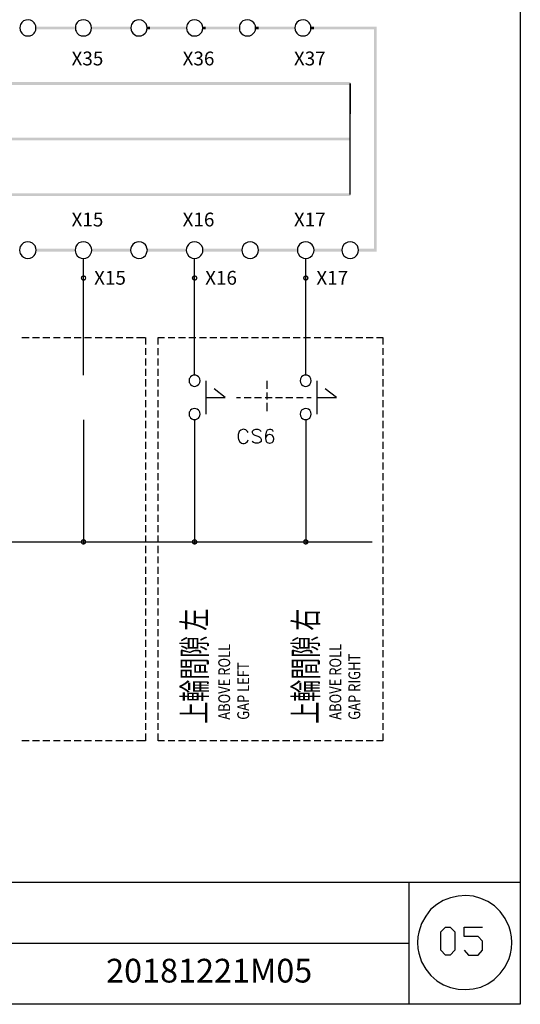
# Model space of a CAD drawing. Units: millimetres. Extents: x 2623 to 4662, y -1474 to 979.
# Drawn here: x 2849 to 2912, y -117 to 7 of the extents above; entities that cross this region are included whole.
import ezdxf
from ezdxf.enums import TextEntityAlignment as Align

# ---------------------------------------------------------------- set-up
doc = ezdxf.new("R2010")
doc.units = ezdxf.units.MM
for name, color, linetype in [('H', 7, 'Continuous'), ('P', 7, 'Continuous'), ('圖層1', 3, 'Continuous')]:
    doc.layers.add(name, color=color, linetype=linetype)
doc.styles.add('CHINA', font='romans.shx', dxfattribs={"bigfont": 'chineset.shx'})

msp = doc.modelspace()

# ---------------------------------------------------------------- hatches: boundary and pattern name
at = {"layer": 'H', "linetype": 'Continuous'}
for points in [[(2851.31, 6.2), (2856.28, 6.55), (2856.28, 6.2), (2851.31, 6.2)], [(2851.31, 6.2), (2851.31, 6.55), (2856.28, 6.55), (2851.31, 6.2)], [(2858.34, 6.2), (2863.32, 6.55), (2863.32, 6.2), (2858.34, 6.2)], [(2858.34, 6.2), (2858.34, 6.55), (2863.32, 6.55), (2858.34, 6.2)], [(2865.35, 6.2), (2865.72, 6.55), (2865.72, 6.2), (2865.35, 6.2)], [(2865.35, 6.2), (2865.35, 6.55), (2865.72, 6.55), (2865.35, 6.2)], [(2865.38, 6.2), (2865.38, 6.55), (2870.32, 6.55), (2865.38, 6.2)], [(2865.38, 6.2), (2870.32, 6.55), (2870.32, 6.2), (2865.38, 6.2)], [(2872.37, 6.2), (2872.37, 6.55), (2877.01, 6.55), (2872.37, 6.2)], [(2872.37, 6.2), (2877.01, 6.55), (2877.01, 6.2), (2872.37, 6.2)], [(2872.37, 6.2), (2872.75, 6.55), (2872.75, 6.2), (2872.37, 6.2)], [(2872.37, 6.2), (2872.37, 6.55), (2872.75, 6.55), (2872.37, 6.2)], [(2879.03, 6.2), (2879.03, 6.55), (2884.01, 6.55), (2879.03, 6.2)], [(2879.03, 6.2), (2884.01, 6.55), (2884.01, 6.2), (2879.03, 6.2)], [(2879.03, 6.2), (2879.42, 6.55), (2879.42, 6.2), (2879.03, 6.2)], [(2879.03, 6.2), (2879.03, 6.55), (2879.42, 6.55), (2879.03, 6.2)], [(2886.07, 6.2), (2886.07, 6.55), (2894.17, 6.55), (2886.07, 6.2)], [(2886.07, 6.2), (2894.17, 6.55), (2894.17, 6.2), (2886.07, 6.2)], [(2886.07, 6.2), (2886.44, 6.55), (2886.44, 6.2), (2886.07, 6.2)], [(2886.07, 6.2), (2886.07, 6.55), (2886.44, 6.55), (2886.07, 6.2)], [(2888.52, 6.2), (2888.52, 6.55), (2894.34, 6.55), (2888.52, 6.2)], [(2888.52, 6.2), (2894.34, 6.55), (2894.01, 6.2), (2888.52, 6.2)], [(2894.34, -21.87), (2894.01, 6.2), (2894.34, 6.55), (2894.34, -21.87)], [(2894.34, -21.87), (2894.01, -21.53), (2894.01, 6.2), (2894.34, -21.87)], [(2695.82, -0.81), (2891.03, -0.47), (2891.03, -0.81), (2695.82, -0.81)], [(2695.82, -0.81), (2695.82, -0.47), (2891.03, -0.47), (2695.82, -0.81)], [(2695.82, -7.84), (2891.03, -7.47), (2891.03, -7.84), (2695.82, -7.84)], [(2695.82, -7.84), (2695.82, -7.47), (2891.03, -7.47), (2695.82, -7.84)], [(2695.82, -14.86), (2891.03, -14.51), (2891.03, -14.86), (2695.82, -14.86)], [(2695.82, -14.86), (2695.82, -14.51), (2891.03, -14.51), (2695.82, -14.86)], [(2851.34, -21.87), (2851.34, -21.53), (2856.26, -21.53), (2851.34, -21.87)], [(2851.34, -21.87), (2856.26, -21.53), (2856.26, -21.87), (2851.34, -21.87)], [(2858.36, -21.87), (2858.36, -21.53), (2863.26, -21.53), (2858.36, -21.87)], [(2858.36, -21.87), (2863.26, -21.53), (2863.26, -21.87), (2858.36, -21.87)], [(2865.38, -21.87), (2865.38, -21.53), (2870.3, -21.53), (2865.38, -21.87)], [(2865.38, -21.87), (2870.3, -21.53), (2870.3, -21.87), (2865.38, -21.87)], [(2872.42, -21.87), (2872.42, -21.53), (2877.32, -21.53), (2872.42, -21.87)], [(2872.42, -21.87), (2877.32, -21.53), (2877.32, -21.87), (2872.42, -21.87)], [(2879.42, -21.87), (2879.42, -21.53), (2884.33, -21.53), (2879.42, -21.87)], [(2879.42, -21.87), (2884.33, -21.53), (2884.33, -21.87), (2879.42, -21.87)], [(2886.44, -21.87), (2889.97, -21.53), (2889.97, -21.87), (2886.44, -21.87)], [(2886.44, -21.87), (2886.44, -21.53), (2889.97, -21.53), (2886.44, -21.87)], [(2892.05, -21.87), (2894.01, -21.53), (2894.34, -21.87), (2892.05, -21.87)], [(2892.05, -21.87), (2892.05, -21.53), (2894.01, -21.53), (2892.05, -21.87)], [(2857.3, -25.04), (2857.13, -24.92), (2857.3, -24.87), (2857.3, -25.04)], [(2857.39, -25.08), (2857.3, -24.87), (2857.5, -24.92), (2857.39, -25.08)], [(2857.39, -25.08), (2857.3, -25.04), (2857.3, -24.87), (2857.39, -25.08)], [(2871.36, -25.04), (2871.17, -24.92), (2871.36, -24.87), (2871.36, -25.04)], [(2871.45, -25.08), (2871.36, -24.87), (2871.52, -24.92), (2871.45, -25.08)], [(2871.45, -25.08), (2871.36, -25.04), (2871.36, -24.87), (2871.45, -25.08)], [(2885.38, -25.04), (2885.23, -24.92), (2885.38, -24.87), (2885.38, -25.04)], [(2885.47, -25.08), (2885.38, -24.87), (2885.56, -24.92), (2885.47, -25.08)], [(2885.47, -25.08), (2885.38, -25.04), (2885.38, -24.87), (2885.47, -25.08)], [(2856.97, -25.22), (2857, -25.04), (2857.16, -25.13), (2856.97, -25.22)], [(2856.97, -25.22), (2857.16, -25.13), (2857.13, -25.22), (2856.97, -25.22)], [(2857, -25.39), (2856.97, -25.22), (2857.13, -25.22), (2857, -25.39)], [(2857.21, -25.08), (2857, -25.04), (2857.13, -24.92), (2857.21, -25.08)], [(2857.16, -25.13), (2857, -25.04), (2857.21, -25.08), (2857.16, -25.13)], [(2857, -25.39), (2857.13, -25.22), (2857.16, -25.31), (2857, -25.39)], [(2857.13, -25.52), (2857, -25.39), (2857.16, -25.31), (2857.13, -25.52)], [(2857.21, -25.08), (2857.13, -24.92), (2857.3, -25.04), (2857.21, -25.08)], [(2857.13, -25.52), (2857.16, -25.31), (2857.21, -25.36), (2857.13, -25.52)], [(2857.3, -25.57), (2857.13, -25.52), (2857.21, -25.36), (2857.3, -25.57)], [(2857.3, -25.57), (2857.21, -25.36), (2857.3, -25.39), (2857.3, -25.57)], [(2857.5, -25.52), (2857.3, -25.39), (2857.39, -25.36), (2857.5, -25.52)], [(2857.3, -25.57), (2857.3, -25.39), (2857.5, -25.52), (2857.3, -25.57)], [(2857.48, -25.13), (2857.39, -25.08), (2857.5, -24.92), (2857.48, -25.13)], [(2857.62, -25.39), (2857.39, -25.36), (2857.48, -25.31), (2857.62, -25.39)], [(2857.5, -25.52), (2857.39, -25.36), (2857.62, -25.39), (2857.5, -25.52)], [(2857.48, -25.13), (2857.5, -24.92), (2857.62, -25.04), (2857.48, -25.13)], [(2857.5, -25.22), (2857.48, -25.13), (2857.62, -25.04), (2857.5, -25.22)], [(2857.62, -25.39), (2857.48, -25.31), (2857.66, -25.22), (2857.62, -25.39)], [(2857.48, -25.31), (2857.5, -25.22), (2857.66, -25.22), (2857.48, -25.31)], [(2857.5, -25.22), (2857.62, -25.04), (2857.66, -25.22), (2857.5, -25.22)], [(2870.99, -25.22), (2871.04, -25.04), (2871.2, -25.13), (2870.99, -25.22)], [(2870.99, -25.22), (2871.2, -25.13), (2871.17, -25.22), (2870.99, -25.22)], [(2871.04, -25.39), (2870.99, -25.22), (2871.17, -25.22), (2871.04, -25.39)], [(2871.27, -25.08), (2871.04, -25.04), (2871.17, -24.92), (2871.27, -25.08)], [(2871.2, -25.13), (2871.04, -25.04), (2871.27, -25.08), (2871.2, -25.13)], [(2871.04, -25.39), (2871.17, -25.22), (2871.2, -25.31), (2871.04, -25.39)], [(2871.17, -25.52), (2871.04, -25.39), (2871.2, -25.31), (2871.17, -25.52)], [(2871.27, -25.08), (2871.17, -24.92), (2871.36, -25.04), (2871.27, -25.08)], [(2871.17, -25.52), (2871.2, -25.31), (2871.27, -25.36), (2871.17, -25.52)], [(2871.36, -25.57), (2871.17, -25.52), (2871.27, -25.36), (2871.36, -25.57)], [(2871.36, -25.57), (2871.27, -25.36), (2871.36, -25.39), (2871.36, -25.57)], [(2871.52, -25.52), (2871.36, -25.39), (2871.45, -25.36), (2871.52, -25.52)], [(2871.36, -25.57), (2871.36, -25.39), (2871.52, -25.52), (2871.36, -25.57)], [(2871.5, -25.13), (2871.45, -25.08), (2871.52, -24.92), (2871.5, -25.13)], [(2871.66, -25.39), (2871.45, -25.36), (2871.5, -25.31), (2871.66, -25.39)], [(2871.52, -25.52), (2871.45, -25.36), (2871.66, -25.39), (2871.52, -25.52)], [(2871.5, -25.13), (2871.52, -24.92), (2871.66, -25.04), (2871.5, -25.13)], [(2871.52, -25.22), (2871.5, -25.13), (2871.66, -25.04), (2871.52, -25.22)], [(2871.66, -25.39), (2871.5, -25.31), (2871.7, -25.22), (2871.66, -25.39)], [(2871.5, -25.31), (2871.52, -25.22), (2871.7, -25.22), (2871.5, -25.31)], [(2871.52, -25.22), (2871.66, -25.04), (2871.7, -25.22), (2871.52, -25.22)], [(2885.05, -25.22), (2885.08, -25.04), (2885.24, -25.13), (2885.05, -25.22)], [(2885.05, -25.22), (2885.24, -25.13), (2885.23, -25.22), (2885.05, -25.22)], [(2885.08, -25.39), (2885.05, -25.22), (2885.23, -25.22), (2885.08, -25.39)], [(2885.3, -25.08), (2885.08, -25.04), (2885.23, -24.92), (2885.3, -25.08)], [(2885.24, -25.13), (2885.08, -25.04), (2885.3, -25.08), (2885.24, -25.13)], [(2885.08, -25.39), (2885.23, -25.22), (2885.24, -25.31), (2885.08, -25.39)], [(2885.23, -25.52), (2885.08, -25.39), (2885.24, -25.31), (2885.23, -25.52)], [(2885.3, -25.08), (2885.23, -24.92), (2885.38, -25.04), (2885.3, -25.08)], [(2885.23, -25.52), (2885.24, -25.31), (2885.3, -25.36), (2885.23, -25.52)], [(2885.38, -25.57), (2885.23, -25.52), (2885.3, -25.36), (2885.38, -25.57)], [(2885.38, -25.57), (2885.3, -25.36), (2885.38, -25.39), (2885.38, -25.57)], [(2885.56, -25.52), (2885.38, -25.39), (2885.47, -25.36), (2885.56, -25.52)], [(2885.38, -25.57), (2885.38, -25.39), (2885.56, -25.52), (2885.38, -25.57)], [(2885.54, -25.13), (2885.47, -25.08), (2885.56, -24.92), (2885.54, -25.13)], [(2885.7, -25.39), (2885.47, -25.36), (2885.54, -25.31), (2885.7, -25.39)], [(2885.56, -25.52), (2885.47, -25.36), (2885.7, -25.39), (2885.56, -25.52)], [(2885.54, -25.13), (2885.56, -24.92), (2885.7, -25.04), (2885.54, -25.13)], [(2885.56, -25.22), (2885.54, -25.13), (2885.7, -25.04), (2885.56, -25.22)], [(2885.7, -25.39), (2885.54, -25.31), (2885.75, -25.22), (2885.7, -25.39)], [(2885.54, -25.31), (2885.56, -25.22), (2885.75, -25.22), (2885.54, -25.31)], [(2885.56, -25.22), (2885.7, -25.04), (2885.75, -25.22), (2885.56, -25.22)], [(2856.97, -58.56), (2857, -58.38), (2857.16, -58.47), (2856.97, -58.56)], [(2856.97, -58.56), (2857.16, -58.47), (2857.13, -58.56), (2856.97, -58.56)], [(2857.21, -58.41), (2857, -58.38), (2857.13, -58.26), (2857.21, -58.41)], [(2857.16, -58.47), (2857, -58.38), (2857.21, -58.41), (2857.16, -58.47)], [(2857.3, -58.38), (2857.13, -58.26), (2857.3, -58.22), (2857.3, -58.38)], [(2857.21, -58.41), (2857.13, -58.26), (2857.3, -58.38), (2857.21, -58.41)], [(2857.39, -58.41), (2857.3, -58.22), (2857.5, -58.26), (2857.39, -58.41)], [(2857.39, -58.41), (2857.3, -58.38), (2857.3, -58.22), (2857.39, -58.41)], [(2857.48, -58.47), (2857.39, -58.41), (2857.5, -58.26), (2857.48, -58.47)], [(2857.48, -58.47), (2857.5, -58.26), (2857.62, -58.38), (2857.48, -58.47)], [(2857.5, -58.56), (2857.48, -58.47), (2857.62, -58.38), (2857.5, -58.56)], [(2857.5, -58.56), (2857.62, -58.38), (2857.66, -58.56), (2857.5, -58.56)], [(2870.99, -58.56), (2871.04, -58.38), (2871.2, -58.47), (2870.99, -58.56)], [(2870.99, -58.56), (2871.2, -58.47), (2871.17, -58.56), (2870.99, -58.56)], [(2871.27, -58.41), (2871.04, -58.38), (2871.17, -58.26), (2871.27, -58.41)], [(2871.2, -58.47), (2871.04, -58.38), (2871.27, -58.41), (2871.2, -58.47)], [(2871.36, -58.38), (2871.17, -58.26), (2871.36, -58.22), (2871.36, -58.38)], [(2871.27, -58.41), (2871.17, -58.26), (2871.36, -58.38), (2871.27, -58.41)], [(2871.45, -58.41), (2871.36, -58.22), (2871.52, -58.26), (2871.45, -58.41)], [(2871.45, -58.41), (2871.36, -58.38), (2871.36, -58.22), (2871.45, -58.41)], [(2871.5, -58.47), (2871.45, -58.41), (2871.52, -58.26), (2871.5, -58.47)], [(2871.5, -58.47), (2871.52, -58.26), (2871.66, -58.38), (2871.5, -58.47)], [(2871.52, -58.56), (2871.5, -58.47), (2871.66, -58.38), (2871.52, -58.56)], [(2871.52, -58.56), (2871.66, -58.38), (2871.7, -58.56), (2871.52, -58.56)], [(2885.05, -58.56), (2885.08, -58.38), (2885.24, -58.47), (2885.05, -58.56)], [(2885.05, -58.56), (2885.08, -58.38), (2885.24, -58.47), (2885.05, -58.56)], [(2885.05, -58.56), (2885.24, -58.47), (2885.23, -58.56), (2885.05, -58.56)], [(2885.05, -58.56), (2885.24, -58.47), (2885.23, -58.56), (2885.05, -58.56)], [(2885.3, -58.41), (2885.08, -58.38), (2885.23, -58.26), (2885.3, -58.41)], [(2885.3, -58.41), (2885.08, -58.38), (2885.23, -58.26), (2885.3, -58.41)], [(2885.24, -58.47), (2885.08, -58.38), (2885.3, -58.41), (2885.24, -58.47)], [(2885.24, -58.47), (2885.08, -58.38), (2885.3, -58.41), (2885.24, -58.47)], [(2885.38, -58.38), (2885.23, -58.26), (2885.38, -58.22), (2885.38, -58.38)], [(2885.38, -58.38), (2885.23, -58.26), (2885.38, -58.22), (2885.38, -58.38)], [(2885.3, -58.41), (2885.23, -58.26), (2885.38, -58.38), (2885.3, -58.41)], [(2885.3, -58.41), (2885.23, -58.26), (2885.38, -58.38), (2885.3, -58.41)], [(2885.47, -58.41), (2885.38, -58.22), (2885.56, -58.26), (2885.47, -58.41)], [(2885.47, -58.41), (2885.38, -58.38), (2885.38, -58.22), (2885.47, -58.41)], [(2885.47, -58.41), (2885.38, -58.22), (2885.56, -58.26), (2885.47, -58.41)], [(2885.47, -58.41), (2885.38, -58.38), (2885.38, -58.22), (2885.47, -58.41)], [(2885.54, -58.47), (2885.47, -58.41), (2885.56, -58.26), (2885.54, -58.47)], [(2885.54, -58.47), (2885.47, -58.41), (2885.56, -58.26), (2885.54, -58.47)], [(2885.54, -58.47), (2885.56, -58.26), (2885.7, -58.38), (2885.54, -58.47)], [(2885.54, -58.47), (2885.56, -58.26), (2885.7, -58.38), (2885.54, -58.47)], [(2885.56, -58.56), (2885.54, -58.47), (2885.7, -58.38), (2885.56, -58.56)], [(2885.56, -58.56), (2885.54, -58.47), (2885.7, -58.38), (2885.56, -58.56)], [(2885.56, -58.56), (2885.7, -58.38), (2885.75, -58.56), (2885.56, -58.56)], [(2885.56, -58.56), (2885.7, -58.38), (2885.75, -58.56), (2885.56, -58.56)], [(2857, -58.75), (2856.97, -58.56), (2857.13, -58.56), (2857, -58.75)], [(2857, -58.75), (2857.13, -58.56), (2857.16, -58.66), (2857, -58.75)], [(2857.13, -58.87), (2857, -58.75), (2857.16, -58.66), (2857.13, -58.87)], [(2857.13, -58.87), (2857.16, -58.66), (2857.21, -58.73), (2857.13, -58.87)], [(2857.3, -58.91), (2857.13, -58.87), (2857.21, -58.73), (2857.3, -58.91)], [(2857.3, -58.91), (2857.21, -58.73), (2857.3, -58.75), (2857.3, -58.91)], [(2857.5, -58.87), (2857.3, -58.75), (2857.39, -58.73), (2857.5, -58.87)], [(2857.3, -58.91), (2857.3, -58.75), (2857.5, -58.87), (2857.3, -58.91)], [(2857.62, -58.75), (2857.39, -58.73), (2857.48, -58.66), (2857.62, -58.75)], [(2857.5, -58.87), (2857.39, -58.73), (2857.62, -58.75), (2857.5, -58.87)], [(2857.62, -58.75), (2857.48, -58.66), (2857.66, -58.56), (2857.62, -58.75)], [(2857.48, -58.66), (2857.5, -58.56), (2857.66, -58.56), (2857.48, -58.66)], [(2871.04, -58.75), (2870.99, -58.56), (2871.17, -58.56), (2871.04, -58.75)], [(2871.04, -58.75), (2871.17, -58.56), (2871.2, -58.66), (2871.04, -58.75)], [(2871.17, -58.87), (2871.04, -58.75), (2871.2, -58.66), (2871.17, -58.87)], [(2871.17, -58.87), (2871.2, -58.66), (2871.27, -58.73), (2871.17, -58.87)], [(2871.36, -58.91), (2871.17, -58.87), (2871.27, -58.73), (2871.36, -58.91)], [(2871.36, -58.91), (2871.27, -58.73), (2871.36, -58.75), (2871.36, -58.91)], [(2871.52, -58.87), (2871.36, -58.75), (2871.45, -58.73), (2871.52, -58.87)], [(2871.36, -58.91), (2871.36, -58.75), (2871.52, -58.87), (2871.36, -58.91)], [(2871.66, -58.75), (2871.45, -58.73), (2871.5, -58.66), (2871.66, -58.75)], [(2871.52, -58.87), (2871.45, -58.73), (2871.66, -58.75), (2871.52, -58.87)], [(2871.66, -58.75), (2871.5, -58.66), (2871.7, -58.56), (2871.66, -58.75)], [(2871.5, -58.66), (2871.52, -58.56), (2871.7, -58.56), (2871.5, -58.66)], [(2885.08, -58.75), (2885.05, -58.56), (2885.23, -58.56), (2885.08, -58.75)], [(2885.08, -58.75), (2885.05, -58.56), (2885.23, -58.56), (2885.08, -58.75)], [(2885.08, -58.75), (2885.23, -58.56), (2885.24, -58.66), (2885.08, -58.75)], [(2885.08, -58.75), (2885.23, -58.56), (2885.24, -58.66), (2885.08, -58.75)], [(2885.23, -58.87), (2885.08, -58.75), (2885.24, -58.66), (2885.23, -58.87)], [(2885.23, -58.87), (2885.08, -58.75), (2885.24, -58.66), (2885.23, -58.87)], [(2885.23, -58.87), (2885.24, -58.66), (2885.3, -58.73), (2885.23, -58.87)], [(2885.23, -58.87), (2885.24, -58.66), (2885.3, -58.73), (2885.23, -58.87)], [(2885.38, -58.91), (2885.23, -58.87), (2885.3, -58.73), (2885.38, -58.91)], [(2885.38, -58.91), (2885.23, -58.87), (2885.3, -58.73), (2885.38, -58.91)], [(2885.38, -58.91), (2885.3, -58.73), (2885.38, -58.75), (2885.38, -58.91)], [(2885.38, -58.91), (2885.3, -58.73), (2885.38, -58.75), (2885.38, -58.91)], [(2885.56, -58.87), (2885.38, -58.75), (2885.47, -58.73), (2885.56, -58.87)], [(2885.56, -58.87), (2885.38, -58.75), (2885.47, -58.73), (2885.56, -58.87)], [(2885.38, -58.91), (2885.38, -58.75), (2885.56, -58.87), (2885.38, -58.91)], [(2885.38, -58.91), (2885.38, -58.75), (2885.56, -58.87), (2885.38, -58.91)], [(2885.7, -58.75), (2885.47, -58.73), (2885.54, -58.66), (2885.7, -58.75)], [(2885.7, -58.75), (2885.47, -58.73), (2885.54, -58.66), (2885.7, -58.75)], [(2885.56, -58.87), (2885.47, -58.73), (2885.7, -58.75), (2885.56, -58.87)], [(2885.56, -58.87), (2885.47, -58.73), (2885.7, -58.75), (2885.56, -58.87)], [(2885.7, -58.75), (2885.54, -58.66), (2885.75, -58.56), (2885.7, -58.75)], [(2885.54, -58.66), (2885.56, -58.56), (2885.75, -58.56), (2885.54, -58.66)], [(2885.7, -58.75), (2885.54, -58.66), (2885.75, -58.56), (2885.7, -58.75)], [(2885.54, -58.66), (2885.56, -58.56), (2885.75, -58.56), (2885.54, -58.66)]]:
    msp.add_hatch(color=256, dxfattribs=at).paths.add_polyline_path(points)

# ---------------------------------------------------------------- linework, layer by layer
at = {"layer": 'P'}
for points in [[(2622.93, -101.56), (2622.93, 79.31), (2912.49, 79.31), (2912.49, -101.56)], [(2851.31, 6.39), (2851.27, 6.64), (2851.16, 6.9), (2851.08, 7.03), (2850.86, 7.24), (2850.6, 7.36), (2850.32, 7.41), (2850.02, 7.38), (2849.74, 7.27), (2849.51, 7.08), (2849.35, 6.81), (2849.29, 6.64), (2849.26, 6.39), (2849.29, 6.11), (2849.35, 5.97), (2849.51, 5.7), (2849.74, 5.51), (2850, 5.4), (2850.28, 5.37), (2850.58, 5.4), (2850.85, 5.53), (2851.08, 5.72), (2851.16, 5.86), (2851.27, 6.11), (2851.31, 6.39), (2851.31, 6.39)], [(2858.33, 6.39), (2858.29, 6.64), (2858.18, 6.9), (2858.1, 7.04), (2857.88, 7.24), (2857.62, 7.36), (2857.32, 7.41), (2857.02, 7.36), (2856.74, 7.26), (2856.51, 7.06), (2856.35, 6.8), (2856.32, 6.64), (2856.28, 6.39), (2856.32, 6.11), (2856.37, 5.97), (2856.51, 5.7), (2856.74, 5.53), (2857, 5.4), (2857.3, 5.37), (2857.6, 5.4), (2857.87, 5.51), (2858.1, 5.72), (2858.18, 5.86), (2858.29, 6.11), (2858.33, 6.39), (2858.33, 6.39)], [(2865.35, 6.39), (2865.31, 6.64), (2865.21, 6.9), (2865.12, 7.04), (2864.89, 7.24), (2864.62, 7.36), (2864.32, 7.41), (2864.04, 7.38), (2863.78, 7.26), (2863.55, 7.06), (2863.37, 6.81), (2863.34, 6.64), (2863.3, 6.39), (2863.34, 6.11), (2863.39, 5.97), (2863.55, 5.7), (2863.78, 5.53), (2864.02, 5.4), (2864.32, 5.37), (2864.61, 5.4), (2864.87, 5.51), (2865.12, 5.72), (2865.21, 5.86), (2865.31, 6.11), (2865.35, 6.39), (2865.35, 6.39)], [(2872.37, 6.39), (2872.33, 6.64), (2872.24, 6.9), (2872.15, 7.04), (2871.93, 7.24), (2871.64, 7.36), (2871.36, 7.41), (2871.06, 7.36), (2870.8, 7.26), (2870.57, 7.06), (2870.41, 6.81), (2870.36, 6.64), (2870.32, 6.39), (2870.36, 6.11), (2870.41, 5.95), (2870.58, 5.7), (2870.81, 5.51), (2871.06, 5.4), (2871.34, 5.37), (2871.64, 5.4), (2871.91, 5.53), (2872.14, 5.72), (2872.24, 5.86), (2872.33, 6.11), (2872.37, 6.39), (2872.37, 6.39)], [(2879.03, 6.39), (2879.02, 6.64), (2878.91, 6.9), (2878.82, 7.04), (2878.59, 7.24), (2878.31, 7.36), (2878.03, 7.41), (2877.73, 7.36), (2877.46, 7.26), (2877.23, 7.06), (2877.08, 6.81), (2877.02, 6.64), (2877.01, 6.39), (2877.02, 6.11), (2877.08, 5.95), (2877.25, 5.7), (2877.48, 5.51), (2877.73, 5.4), (2878.01, 5.37), (2878.31, 5.4), (2878.58, 5.53), (2878.8, 5.72), (2878.91, 5.86), (2879.02, 6.11), (2879.03, 6.39), (2879.03, 6.39)], [(2886.05, 6.39), (2886.02, 6.64), (2885.91, 6.9), (2885.82, 7.03), (2885.61, 7.24), (2885.35, 7.36), (2885.07, 7.41), (2884.77, 7.38), (2884.5, 7.27), (2884.27, 7.08), (2884.1, 6.81), (2884.04, 6.64), (2884.01, 6.39), (2884.04, 6.11), (2884.1, 5.97), (2884.26, 5.7), (2884.48, 5.51), (2884.75, 5.4), (2885.05, 5.37), (2885.33, 5.4), (2885.6, 5.53), (2885.82, 5.72), (2885.91, 5.86), (2886.02, 6.11), (2886.05, 6.39), (2886.05, 6.39)], [(2891.01, -14.33), (2891.01, -0.63), (2891.01, -4.49)], [(2891.01, -14.67), (2891.01, -11.87)], [(2851.32, -21.69), (2851.31, -21.43), (2851.2, -21.16), (2851.09, -21.02), (2850.85, -20.81), (2850.58, -20.68), (2850.28, -20.63), (2850, -20.68), (2849.74, -20.79), (2849.51, -20.98), (2849.33, -21.25), (2849.28, -21.43), (2849.22, -21.69), (2849.28, -21.97), (2849.33, -22.13), (2849.51, -22.4), (2849.74, -22.59), (2850, -22.71), (2850.28, -22.75), (2850.58, -22.71), (2850.85, -22.57), (2851.09, -22.36), (2851.2, -22.22), (2851.31, -21.97), (2851.32, -21.69), (2851.32, -21.69)], [(2858.36, -21.69), (2858.31, -21.43), (2858.2, -21.16), (2858.11, -21.02), (2857.88, -20.81), (2857.6, -20.68), (2857.3, -20.63), (2857.02, -20.68), (2856.74, -20.79), (2856.51, -20.98), (2856.33, -21.25), (2856.28, -21.43), (2856.26, -21.69), (2856.28, -21.97), (2856.33, -22.13), (2856.51, -22.4), (2856.74, -22.59), (2857.02, -22.71), (2857.3, -22.75), (2857.6, -22.71), (2857.88, -22.59), (2858.11, -22.36), (2858.2, -22.22), (2858.31, -21.97), (2858.36, -21.69), (2858.36, -21.69)], [(2865.38, -21.69), (2865.33, -21.43), (2865.24, -21.16), (2865.13, -21.02), (2864.89, -20.81), (2864.62, -20.68), (2864.32, -20.63), (2864.04, -20.68), (2863.78, -20.79), (2863.55, -20.98), (2863.37, -21.25), (2863.3, -21.43), (2863.26, -21.69), (2863.3, -21.97), (2863.37, -22.13), (2863.55, -22.4), (2863.78, -22.59), (2864.04, -22.71), (2864.32, -22.75), (2864.62, -22.71), (2864.89, -22.59), (2865.13, -22.36), (2865.24, -22.22), (2865.33, -21.97), (2865.38, -21.69), (2865.38, -21.69)], [(2872.4, -21.69), (2872.37, -21.43), (2872.26, -21.16), (2872.15, -21.02), (2871.93, -20.81), (2871.64, -20.68), (2871.36, -20.63), (2871.06, -20.68), (2870.8, -20.79), (2870.57, -20.98), (2870.39, -21.25), (2870.34, -21.43), (2870.29, -21.69), (2870.34, -21.97), (2870.39, -22.13), (2870.57, -22.4), (2870.8, -22.59), (2871.06, -22.71), (2871.36, -22.75), (2871.64, -22.71), (2871.93, -22.59), (2872.15, -22.36), (2872.26, -22.22), (2872.37, -21.97), (2872.4, -21.69), (2872.4, -21.69)], [(2879.42, -21.69), (2879.39, -21.43), (2879.28, -21.16), (2879.18, -21.02), (2878.93, -20.81), (2878.66, -20.68), (2878.36, -20.65), (2878.08, -20.68), (2877.8, -20.81), (2877.57, -21), (2877.39, -21.27), (2877.34, -21.43), (2877.32, -21.69), (2877.34, -21.97), (2877.39, -22.13), (2877.57, -22.4), (2877.8, -22.59), (2878.08, -22.71), (2878.36, -22.75), (2878.66, -22.71), (2878.93, -22.59), (2879.18, -22.38), (2879.28, -22.22), (2879.39, -21.97), (2879.42, -21.69), (2879.42, -21.69)], [(2886.44, -21.69), (2886.41, -21.43), (2886.3, -21.16), (2886.2, -21.02), (2885.95, -20.81), (2885.68, -20.68), (2885.38, -20.63), (2885.1, -20.68), (2884.84, -20.79), (2884.61, -20.98), (2884.43, -21.25), (2884.36, -21.43), (2884.33, -21.69), (2884.36, -21.97), (2884.43, -22.13), (2884.61, -22.4), (2884.84, -22.59), (2885.1, -22.71), (2885.38, -22.75), (2885.68, -22.71), (2885.95, -22.59), (2886.2, -22.36), (2886.3, -22.22), (2886.41, -21.97), (2886.44, -21.69), (2886.44, -21.69)], [(2892.05, -21.69), (2892.03, -21.43), (2891.93, -21.16), (2891.82, -21.02), (2891.58, -20.81), (2891.29, -20.68), (2890.99, -20.65), (2890.71, -20.68), (2890.45, -20.81), (2890.2, -21), (2890.04, -21.27), (2889.97, -21.43), (2889.95, -21.69), (2889.97, -21.97), (2890.04, -22.13), (2890.2, -22.4), (2890.45, -22.59), (2890.71, -22.71), (2890.99, -22.75), (2891.29, -22.71), (2891.58, -22.59), (2891.82, -22.38), (2891.93, -22.22), (2892.03, -21.97), (2892.05, -21.69), (2892.05, -21.69)], [(2857.3, -37.49), (2857.3, -22.75)], [(2871.34, -37.49), (2871.34, -22.75)], [(2885.38, -37.49), (2885.38, -22.75)], [(2849.54, -32.73), (2850.44, -32.73)], [(2850.86, -32.73), (2851.75, -32.73)], [(2852.19, -32.73), (2853.05, -32.73)], [(2853.51, -32.73), (2854.37, -32.73)], [(2854.82, -32.73), (2855.7, -32.73)], [(2856.12, -32.73), (2857.02, -32.73)], [(2857.44, -32.73), (2858.33, -32.73)], [(2858.77, -32.73), (2859.65, -32.73)], [(2860.09, -32.73), (2860.95, -32.73)], [(2861.4, -32.73), (2862.26, -32.73)], [(2862.72, -32.73), (2863.6, -32.73)], [(2864.02, -32.73), (2865.12, -32.73)], [(2865.13, -32.73), (2865.13, -33.63)], [(2866.76, -33.63), (2866.76, -32.73), (2867.55, -32.73)], [(2868.01, -32.73), (2868.87, -32.73)], [(2869.31, -32.73), (2870.2, -32.73)], [(2870.62, -32.73), (2871.52, -32.73)], [(2871.96, -32.73), (2872.83, -32.73)], [(2873.27, -32.73), (2874.15, -32.73)], [(2874.59, -32.73), (2875.45, -32.73)], [(2875.89, -32.73), (2876.79, -32.73)], [(2877.22, -32.73), (2878.1, -32.73)], [(2878.54, -32.73), (2879.4, -32.73)], [(2879.86, -32.73), (2880.73, -32.73)], [(2881.17, -32.73), (2882.03, -32.73)], [(2882.47, -32.73), (2883.37, -32.73)], [(2883.8, -32.73), (2884.68, -32.73)], [(2885.12, -32.73), (2886, -32.73)], [(2886.44, -32.73), (2887.31, -32.73)], [(2887.75, -32.73), (2888.61, -32.73)], [(2889.07, -32.73), (2889.95, -32.73)], [(2890.38, -32.73), (2891.26, -32.73)], [(2891.72, -32.73), (2892.58, -32.73)], [(2893.02, -32.73), (2893.89, -32.73)], [(2894.34, -32.73), (2895.14, -32.73), (2895.14, -33.63)], [(2865.13, -34.07), (2865.13, -34.94)], [(2866.76, -34.95), (2866.76, -34.07)], [(2895.14, -34.07), (2895.14, -34.94)], [(2865.13, -35.4), (2865.13, -36.26)], [(2866.76, -36.26), (2866.76, -35.4)], [(2895.14, -35.4), (2895.14, -36.26)], [(2865.13, -36.7), (2865.13, -37.6)], [(2866.76, -37.6), (2866.76, -36.7)], [(2895.14, -36.7), (2895.14, -37.6)], [(2865.13, -38.02), (2865.13, -38.91)], [(2866.76, -38.91), (2866.76, -38.02)], [(2872.05, -38.2), (2872.01, -37.97), (2871.93, -37.78), (2871.84, -37.71), (2871.68, -37.58), (2871.5, -37.51), (2871.33, -37.49), (2871.15, -37.51), (2870.99, -37.58), (2870.83, -37.71), (2870.73, -37.86), (2870.67, -37.97), (2870.66, -38.2), (2870.67, -38.41), (2870.73, -38.52), (2870.83, -38.68), (2870.99, -38.8), (2871.15, -38.87), (2871.33, -38.91), (2871.5, -38.89), (2871.68, -38.82), (2871.84, -38.69), (2871.93, -38.61), (2872.01, -38.41), (2872.05, -38.2), (2872.05, -38.2)], [(2872.75, -38.2), (2872.75, -42.42)], [(2880.48, -38.2), (2880.48, -39.24)], [(2886.09, -38.2), (2886.05, -37.97), (2885.95, -37.78), (2885.9, -37.71), (2885.74, -37.58), (2885.56, -37.51), (2885.37, -37.49), (2885.19, -37.51), (2885.01, -37.6), (2884.87, -37.71), (2884.77, -37.88), (2884.73, -37.97), (2884.68, -38.2), (2884.73, -38.41), (2884.77, -38.52), (2884.87, -38.68), (2885.01, -38.8), (2885.19, -38.87), (2885.37, -38.91), (2885.56, -38.87), (2885.74, -38.82), (2885.9, -38.69), (2885.95, -38.61), (2886.05, -38.41), (2886.09, -38.2), (2886.09, -38.2)], [(2886.8, -38.2), (2886.8, -42.42)], [(2895.14, -38.02), (2895.14, -38.91)], [(2865.13, -39.35), (2865.13, -40.21)], [(2866.76, -40.21), (2866.76, -39.35)], [(2872.75, -40.3), (2875.21, -40.3), (2873.81, -39.24)], [(2880.48, -39.68), (2880.48, -40.58)], [(2886.8, -40.3), (2889.26, -40.3), (2887.84, -39.24)], [(2895.14, -39.35), (2895.14, -40.21)], [(2865.13, -40.67), (2865.13, -41.53)], [(2866.76, -41.53), (2866.76, -40.67)], [(2876.62, -40.3), (2877.16, -40.3)], [(2877.62, -40.3), (2878.5, -40.3)], [(2878.93, -40.3), (2879.81, -40.3)], [(2880.27, -40.3), (2881.13, -40.3)], [(2880.48, -41), (2880.48, -42.06)], [(2881.57, -40.3), (2882.44, -40.3)], [(2882.88, -40.3), (2883.76, -40.3)], [(2884.2, -40.3), (2885.08, -40.3)], [(2885.51, -40.3), (2886.09, -40.3)], [(2895.14, -40.67), (2895.14, -41.53)], [(2865.13, -41.97), (2865.13, -42.84)], [(2866.76, -42.84), (2866.76, -41.97)], [(2872.05, -42.42), (2872.01, -42.19), (2871.93, -41.99), (2871.84, -41.9), (2871.68, -41.8), (2871.5, -41.73), (2871.33, -41.71), (2871.15, -41.73), (2870.99, -41.8), (2870.83, -41.92), (2870.73, -42.08), (2870.67, -42.19), (2870.66, -42.42), (2870.67, -42.63), (2870.73, -42.73), (2870.83, -42.89), (2870.99, -43.02), (2871.15, -43.09), (2871.33, -43.1), (2871.5, -43.09), (2871.68, -43.02), (2871.84, -42.91), (2871.93, -42.82), (2872.01, -42.63), (2872.05, -42.42), (2872.05, -42.42)], [(2886.09, -42.42), (2886.05, -42.19), (2885.95, -41.99), (2885.9, -41.9), (2885.74, -41.8), (2885.56, -41.73), (2885.37, -41.71), (2885.19, -41.73), (2885.01, -41.82), (2884.87, -41.92), (2884.77, -42.08), (2884.73, -42.19), (2884.68, -42.42), (2884.73, -42.63), (2884.77, -42.73), (2884.87, -42.89), (2885.01, -43), (2885.19, -43.09), (2885.37, -43.1), (2885.56, -43.09), (2885.74, -43.02), (2885.9, -42.91), (2885.95, -42.82), (2886.05, -42.63), (2886.09, -42.42), (2886.09, -42.42)], [(2895.14, -41.97), (2895.14, -42.84)], [(2857.3, -43.12), (2857.3, -58.82)], [(2865.13, -43.28), (2865.13, -44.18)], [(2866.76, -44.18), (2866.76, -43.28)], [(2871.34, -43.12), (2871.34, -58.82)], [(2885.38, -43.12), (2885.38, -58.82)], [(2895.14, -43.28), (2895.14, -44.18)], [(2865.13, -44.6), (2865.13, -45.48)], [(2866.76, -45.48), (2866.76, -44.6)], [(2878.1, -44.76), (2878.01, -44.6), (2877.87, -44.43), (2877.8, -44.39), (2877.66, -44.34), (2877.52, -44.32), (2877.38, -44.34), (2877.2, -44.43), (2876.99, -44.62), (2876.93, -44.76), (2876.85, -45.01), (2876.85, -45.43), (2876.9, -45.61), (2877.08, -45.93), (2877.27, -46.07), (2877.43, -46.12), (2877.59, -46.12), (2877.78, -46.07), (2877.87, -46.01), (2878.01, -45.86), (2878.1, -45.68)], [(2879.77, -44.6), (2879.6, -44.43), (2879.37, -44.34), (2879.03, -44.34), (2878.79, -44.43), (2878.61, -44.6), (2878.61, -44.76), (2878.7, -44.92), (2878.79, -45.01), (2878.95, -45.08), (2879.46, -45.26), (2879.6, -45.34), (2879.69, -45.43), (2879.77, -45.59), (2879.77, -45.86), (2879.6, -46.01), (2879.37, -46.1), (2879.03, -46.1), (2878.79, -46.01), (2878.61, -45.86)], [(2881.27, -44.6), (2881.22, -44.43), (2880.96, -44.34), (2880.8, -44.34), (2880.53, -44.43), (2880.37, -44.69), (2880.29, -45.08), (2880.29, -45.5), (2880.37, -45.86), (2880.53, -46.01), (2880.8, -46.1), (2880.87, -46.1), (2881.13, -46.01), (2881.27, -45.86), (2881.36, -45.59), (2881.36, -45.5), (2881.27, -45.26), (2881.13, -45.08), (2880.87, -45.01), (2880.8, -45.01), (2880.53, -45.08), (2880.37, -45.26), (2880.29, -45.5)], [(2895.14, -44.6), (2895.14, -45.48)], [(2865.13, -45.91), (2865.13, -46.81)], [(2866.76, -46.81), (2866.76, -45.91)], [(2895.14, -45.91), (2895.14, -46.81)], [(2865.13, -47.25), (2865.13, -48.11)], [(2866.76, -48.11), (2866.76, -47.25)], [(2895.14, -47.25), (2895.14, -48.11)], [(2865.13, -48.55), (2865.13, -49.42)], [(2866.76, -49.42), (2866.76, -48.55)], [(2895.14, -48.55), (2895.14, -49.42)], [(2865.13, -49.88), (2865.13, -50.76)], [(2866.76, -50.76), (2866.76, -49.88)], [(2895.14, -49.88), (2895.14, -50.76)], [(2865.13, -51.18), (2865.13, -52.06)], [(2866.76, -52.06), (2866.76, -51.18)], [(2895.14, -51.18), (2895.14, -52.06)], [(2865.13, -52.49), (2865.13, -53.39)], [(2866.76, -53.39), (2866.76, -52.49)], [(2895.14, -52.49), (2895.14, -53.39)], [(2865.13, -53.83), (2865.13, -54.69)], [(2866.76, -54.69), (2866.76, -53.83)], [(2895.14, -53.83), (2895.14, -54.69)], [(2865.13, -55.13), (2865.13, -56.02)], [(2866.76, -56.02), (2866.76, -55.13)], [(2895.14, -55.13), (2895.14, -56.02)], [(2865.13, -56.46), (2865.13, -57.32)], [(2866.76, -57.32), (2866.76, -56.46)], [(2895.14, -56.46), (2895.14, -57.32)], [(2865.13, -57.76), (2865.13, -58.66)], [(2866.76, -58.66), (2866.76, -57.76)], [(2895.14, -57.76), (2895.14, -58.66)], [(2667.03, -58.54), (2893.8, -58.54)], [(2865.13, -59.08), (2865.13, -59.97)], [(2866.76, -59.97), (2866.76, -59.08)], [(2895.14, -59.08), (2895.14, -59.97)], [(2865.13, -60.41), (2865.13, -61.27)], [(2866.76, -61.27), (2866.76, -60.41)], [(2895.14, -60.41), (2895.14, -61.27)], [(2865.13, -61.73), (2865.13, -62.59)], [(2866.76, -62.59), (2866.76, -61.73)], [(2895.14, -61.73), (2895.14, -62.59)], [(2865.13, -63.04), (2865.13, -63.9)], [(2866.76, -63.9), (2866.76, -63.04)], [(2895.14, -63.04), (2895.14, -63.9)], [(2865.13, -64.34), (2865.13, -65.24)], [(2866.76, -65.24), (2866.76, -64.34)], [(2895.14, -64.34), (2895.14, -65.24)], [(2865.13, -65.66), (2865.13, -66.55)], [(2866.76, -66.55), (2866.76, -65.66)], [(2895.14, -65.66), (2895.14, -66.55)], [(2865.13, -66.99), (2865.13, -67.87)], [(2866.76, -67.87), (2866.76, -66.99)], [(2895.14, -66.99), (2895.14, -67.87)], [(2865.13, -68.31), (2865.13, -69.17)], [(2866.76, -69.17), (2866.76, -68.31)], [(2895.14, -68.31), (2895.14, -69.17)], [(2865.13, -69.61), (2865.13, -70.48)], [(2866.76, -70.48), (2866.76, -69.61)], [(2895.14, -69.61), (2895.14, -70.48)], [(2865.13, -70.94), (2865.13, -71.82)], [(2866.76, -71.82), (2866.76, -70.94)], [(2895.14, -70.94), (2895.14, -71.82)], [(2865.13, -72.24), (2865.13, -73.13)], [(2866.76, -73.13), (2866.76, -72.24)], [(2895.14, -72.24), (2895.14, -73.13)], [(2865.13, -73.58), (2865.13, -74.45)], [(2866.76, -74.45), (2866.76, -73.58)], [(2895.14, -73.58), (2895.14, -74.45)], [(2865.13, -74.89), (2865.13, -75.75)], [(2866.76, -75.75), (2866.76, -74.89)], [(2895.14, -74.89), (2895.14, -75.75)], [(2865.13, -76.19), (2865.13, -77.08)], [(2866.76, -77.08), (2866.76, -76.19)], [(2895.14, -76.19), (2895.14, -77.08)], [(2865.13, -77.52), (2865.13, -78.4)], [(2866.76, -78.4), (2866.76, -77.52)], [(2895.14, -77.52), (2895.14, -78.4)], [(2865.13, -78.82), (2865.13, -79.72)], [(2866.76, -79.72), (2866.76, -78.82)], [(2895.14, -78.82), (2895.14, -79.72)], [(2865.13, -80.15), (2865.13, -81.03)], [(2866.76, -81.03), (2866.76, -80.15)], [(2895.14, -80.15), (2895.14, -81.03)], [(2865.13, -81.47), (2865.13, -82.33)], [(2866.76, -82.33), (2866.76, -81.47)], [(2895.14, -81.47), (2895.14, -82.33)], [(2865.13, -82.79), (2865.13, -83.69), (2864.02, -83.69)], [(2867.55, -83.69), (2866.76, -83.69), (2866.76, -82.79)], [(2895.14, -82.79), (2895.14, -83.69), (2894.34, -83.69)], [(2850.44, -83.69), (2849.54, -83.69)], [(2851.75, -83.69), (2850.86, -83.69)], [(2853.05, -83.69), (2852.19, -83.69)], [(2854.37, -83.69), (2853.51, -83.69)], [(2855.7, -83.69), (2854.82, -83.69)], [(2857.02, -83.69), (2856.12, -83.69)], [(2858.33, -83.69), (2857.44, -83.69)], [(2859.65, -83.69), (2858.77, -83.69)], [(2860.95, -83.69), (2860.09, -83.69)], [(2862.28, -83.69), (2861.4, -83.69)], [(2863.6, -83.69), (2862.72, -83.69)], [(2868.87, -83.69), (2868.01, -83.69)], [(2870.2, -83.69), (2869.31, -83.69)], [(2871.52, -83.69), (2870.62, -83.69)], [(2872.83, -83.69), (2871.96, -83.69)], [(2874.15, -83.69), (2873.27, -83.69)], [(2875.45, -83.69), (2874.59, -83.69)], [(2876.79, -83.69), (2875.89, -83.69)], [(2878.1, -83.69), (2877.22, -83.69)], [(2879.4, -83.69), (2878.54, -83.69)], [(2880.73, -83.69), (2879.86, -83.69)], [(2882.03, -83.69), (2881.17, -83.69)], [(2883.37, -83.69), (2882.47, -83.69)], [(2884.68, -83.69), (2883.8, -83.69)], [(2886, -83.69), (2885.12, -83.69)], [(2887.31, -83.69), (2886.44, -83.69)], [(2888.61, -83.69), (2887.75, -83.69)], [(2889.95, -83.69), (2889.07, -83.69)], [(2891.26, -83.69), (2890.38, -83.69)], [(2892.58, -83.69), (2891.72, -83.69)], [(2893.89, -83.69), (2893.02, -83.69)], [(2700.53, -101.56), (2912.49, -101.56), (2912.49, -116.99), (2840.9, -116.99), (2767.17, -116.99), (2700.48, -116.99), (2700.48, -101.56), (2622.88, -101.56), (2622.88, -116.99), (2700.48, -116.99)], [(2898.45, -116.99), (2898.45, -101.56)], [(2911.42, -109.2), (2911.38, -108.47), (2911.24, -107.79), (2911.07, -107.19), (2910.59, -106.16), (2909.97, -105.28), (2909.23, -104.56), (2908.4, -104.01), (2907.5, -103.61), (2906.57, -103.34), (2905.6, -103.25), (2904.63, -103.31), (2903.68, -103.52), (2902.76, -103.87), (2901.93, -104.38), (2901.17, -105.03), (2900.54, -105.85), (2900.02, -106.78), (2899.67, -107.87), (2899.57, -108.47), (2899.5, -109.2), (2899.57, -109.92), (2899.67, -110.52), (2900.02, -111.61), (2900.54, -112.55), (2901.19, -113.36), (2901.93, -114.01), (2902.78, -114.52), (2903.68, -114.88), (2904.63, -115.09), (2905.6, -115.14), (2906.55, -115.05), (2907.5, -114.81), (2908.39, -114.4), (2909.21, -113.84), (2909.95, -113.11), (2910.57, -112.25), (2911.07, -111.21), (2911.24, -110.63), (2911.38, -109.92), (2911.42, -109.2), (2911.42, -109.2)], [(2903.06, -110.77), (2902.46, -110.17), (2902.46, -107.84), (2903.06, -107.26), (2903.64, -107.26), (2904.22, -107.84), (2904.22, -110.17), (2903.64, -110.77), (2903.06, -110.77), (2903.06, -110.77)], [(2905.4, -110.17), (2905.97, -110.77), (2907.17, -110.77), (2907.73, -110.17), (2907.73, -109), (2907.17, -108.44), (2905.4, -108.44), (2905.4, -107.26), (2907.73, -107.26)], [(2774.19, -109.27), (2840.9, -109.27), (2898.47, -109.27)]]:
    msp.add_lwpolyline(points, dxfattribs=at)

# ---------------------------------------------------------------- texts
at = {"style": 'CHINA'}
for s, p in [('X35', (2855.8, 2.52)), ('X36', (2869.83, 2.52)), ('X37', (2883.89, 2.52)), ('X15', (2855.8, -17.83)), ('X16', (2869.83, -17.83)), ('X17', (2883.89, -17.83)), ('X15', (2858.65, -25.19)), ('X16', (2872.68, -25.19)), ('X17', (2886.73, -25.19))]:
    msp.add_text(s, height=1.75, dxfattribs=at).set_placement(p, align=Align.MIDDLE_LEFT)
msp.add_text('20181221M05', height=3, dxfattribs=at).set_placement((2873.19, -113.13), align=Align.MIDDLE)
at = {"layer": '圖層1', "color": 7, "style": 'CHINA', "width": 0.68}
for s, p in [('上輪間隙 左', (2872.84, -81.54)), ('上輪間隙 右', (2886.88, -81.54))]:
    msp.add_text(s, height=3, rotation=90, dxfattribs=at).set_placement(p)
at = {"layer": '圖層1', "color": 7, "true_color": 0xffffff, "style": 'CHINA', "width": 0.8}
for s, p in [('ABOVE ROLL', (2875.84, -81.04)), ('ABOVE ROLL', (2889.88, -81.04)), ('GAP RIGHT', (2892.28, -81.04)), ('GAP LEFT', (2878.24, -81.04))]:
    msp.add_text(s, height=1.5, rotation=90, dxfattribs=at).set_placement(p)

doc.saveas('drawing.dxf')
